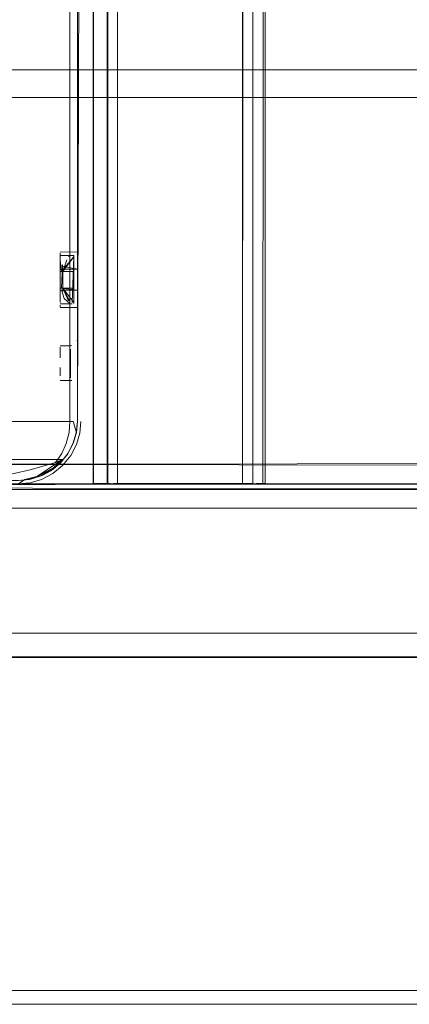
# Model space of a CAD drawing. Units: metres. Extents: x 1.12 to 5.96, y -3.58 to -0.98.
# Drawn here: x 5.58 to 5.64, y -3.15 to -3.01 of the extents above; entities that cross this region are included whole.
import ezdxf

# ---------------------------------------------------------------- set-up
doc = ezdxf.new("R2010")
doc.units = ezdxf.units.M
doc.header["$MEASUREMENT"] = 0

# ---------------------------------------------------------------- blocks, each defined once
blk = doc.blocks.new('20e7e0bc-a223-4878-aeba-85807d004e9b')
at = {"color": 18, "lineweight": 9, "true_color": 0x000000}
for p, q in [((5.17832, -3.01448), (5.8965, -3.01448)), ((5.58618, -3.04087), (5.58618, -3.04141)), ((5.58618, -3.04089), (5.58618, -3.04172)), ((5.5874, -3.04132), (5.58765, -3.04122)), ((5.58818, -3.04121), (5.58793, -3.04118)), ((5.58818, -3.04269), (5.58818, -3.04121)), ((5.58618, -3.0427), (5.58618, -3.04141)), ((5.58618, -3.04205), (5.58618, -3.04175)), ((5.58618, -3.04278), (5.58618, -3.04205)), ((5.58818, -3.04348), (5.58818, -3.04269)), ((5.58868, -3.04179), (5.58868, -3.04141)), ((5.58618, -3.04798), (5.58618, -3.04348)), ((5.58618, -3.04759), (5.58618, -3.04617)), ((5.5865, -3.04588), (5.58642, -3.04588)), ((5.58818, -3.04588), (5.58818, -3.04691)), ((5.58818, -3.04691), (5.58818, -3.048)), ((5.58868, -3.04667), (5.58868, -3.04618)), ((5.58618, -3.04859), (5.58618, -3.04833)), ((5.58818, -3.04809), (5.58818, -3.04812)), ((5.58618, -3.04868), (5.58868, -3.04868)), ((5.58868, -3.05318), (5.58864, -3.05348)), ((5.58868, -3.05318), (5.58868, -3.05328)), ((5.58618, -3.05439), (5.58618, -3.0553)), ((5.58618, -3.0553), (5.58618, -3.05593)), ((5.58768, -3.05418), (5.58787, -3.05417)), ((5.58768, -3.05466), (5.58768, -3.05718)), ((5.58768, -3.0548), (5.58768, -3.05618)), ((5.58868, -3.05621), (5.58868, -3.05491)), ((5.58868, -3.05498), (5.58868, -3.05576)), ((5.58768, -3.05618), (5.58768, -3.05838)), ((5.58868, -3.05576), (5.58868, -3.05849)), ((5.58868, -3.05621), (5.58868, -3.05753)), ((5.58618, -3.05734), (5.58618, -3.05853)), ((5.58618, -3.05755), (5.58618, -3.05843)), ((5.58768, -3.05718), (5.58768, -3.05794)), ((5.58768, -3.05881), (5.58768, -3.05794)), ((5.58868, -3.05931), (5.58868, -3.05753)), ((5.58768, -3.0587), (5.58768, -3.05838)), ((5.58787, -3.0592), (5.58768, -3.05918)), ((5.58868, -3.05849), (5.58868, -3.05988)), ((5.58868, -3.05997), (5.58868, -3.05931)), ((5.58868, -3.06508), (5.58853, -3.06666)), ((5.58806, -3.06827), (5.58853, -3.06669)), ((5.58856, -3.06838), (5.58771, -3.07001)), ((5.80454, -3.07408), (5.2769, -3.07408)), ((5.59296, -3.07401), (5.59337, -3.07401)), ((5.61313, -3.07401), (5.61379, -3.07401)), ((5.61328, -3.07401), (5.6137, -3.07401)), ((5.77089, -3.07758), (5.31229, -3.07758))]:
    blk.add_line(p, q, dxfattribs=at)
for points in [[(5.14065, -1.34898), (5.14065, -3.14898), (5.94115, -3.14898), (5.94115, -1.34898)], [(5.14265, -3.14698), (5.14265, -1.35098), (5.83909, -1.35098), (5.83909, -3.14698), (5.83909, -1.35098), (5.14265, -1.35098), (5.83909, -1.35098), (5.83909, -3.14698), (5.14265, -3.14698), (5.14265, -1.35098)], [(5.14265, -3.14698), (5.14265, -1.35098), (5.83909, -1.35098), (5.83909, -3.14698), (5.14265, -3.14698), (5.83909, -3.14698), (5.14265, -3.14698), (5.14265, -1.35098)], [(5.58618, -3.04677)], [(5.58657, -3.04611)], [(5.58868, -3.04714)], [(5.58868, -3.04795)], [(5.58343, -3.07293), (5.58193, -3.0734)]]:
    blk.add_lwpolyline(points, close=True, dxfattribs=at)
for points in [[(5.59093, -1.42401), (5.59093, -3.07401), (5.59196, -3.07401), (5.5931, -3.07401)], [(5.591, -3.07401), (5.59093, -1.42401)], [(5.59319, -1.42401), (5.59294, -3.07401)], [(5.59305, -3.07401), (5.59296, -1.42401)], [(5.59444, -3.07401), (5.59444, -1.42401), (5.5931, -1.42401)], [(5.59414, -1.42401), (5.61245, -1.42401), (5.59444, -1.42401), (5.59444, -3.07401), (5.61245, -3.07401)], [(5.61379, -3.07401), (5.59444, -3.07401), (5.59444, -1.42401), (5.61245, -1.42401)], [(5.59444, -3.07401), (5.59444, -1.42401), (5.61245, -1.42401), (5.61245, -3.07401), (5.61245, -1.42401)], [(5.61313, -1.42401), (5.61245, -3.07401), (5.61245, -1.42401), (5.61351, -1.42401)], [(5.61351, -1.42401), (5.61392, -3.07401), (5.61274, -3.07401)], [(5.61383, -1.42401), (5.61392, -3.07401)], [(5.61536, -3.07401), (5.61595, -1.42401)], [(5.61568, -3.07401), (5.61595, -1.42401)], [(5.58804, -3.06833), (5.58852, -3.06672), (5.58868, -3.06508), (5.58918, -2.90548), (5.58903, -2.90389), (5.58859, -2.90235), (5.58779, -2.90081)], [(5.58854, -2.90398), (5.58868, -2.90548), (5.58868, -3.06508), (5.58853, -3.06666), (5.58809, -3.06819), (5.58729, -3.06974), (5.5862, -3.07108), (5.58726, -3.06979), (5.58804, -3.06833)], [(5.58861, -2.90591), (5.58761, -2.90591), (5.58761, -3.06508)], [(5.58868, -2.90586), (5.58868, -3.06508)], [(5.91073, -3.01448), (5.16409, -3.01448), (5.17832, -3.01448)], [(5.91308, -3.01701), (5.91326, -3.01848), (5.16219, -3.01848), (5.16219, -3.07088)], [(5.90301, -3.07088), (5.90264, -3.01848), (5.18889, -3.01848)], [(5.58618, -3.04073), (5.58868, -3.04068)], [(5.58618, -3.04073)], [(5.58618, -3.04122), (5.58793, -3.04118)], [(5.58618, -3.04127)], [(5.58618, -3.04127)], [(5.5874, -3.04132)], [(5.58765, -3.04122)], [(5.58818, -3.04123), (5.58818, -3.04809)], [(5.58868, -3.04073)], [(5.58868, -3.04073)], [(5.58618, -3.04172), (5.58618, -3.04318), (5.58868, -3.04318)], [(5.5864, -3.04348), (5.58618, -3.04189)], [(5.58818, -3.04588), (5.58618, -3.04588), (5.58868, -3.04618), (5.58868, -3.04269), (5.58868, -3.04618), (5.58618, -3.04618), (5.58618, -3.04318)], [(5.58618, -3.0427), (5.58868, -3.04318)], [(5.58653, -3.04254), (5.5864, -3.04588)], [(5.58657, -3.04325), (5.58814, -3.04138), (5.58656, -3.04348), (5.58714, -3.04184)], [(5.5867, -3.0426)], [(5.58695, -3.04171)], [(5.58697, -3.04205)], [(5.58717, -3.04149)], [(5.5879, -3.04796), (5.58814, -3.04138)], [(5.58868, -3.04141), (5.58868, -3.04269)], [(5.58818, -3.04588), (5.58818, -3.04348), (5.58618, -3.04348)], [(5.58659, -3.04631), (5.58656, -3.04348)], [(5.58656, -3.04348)], [(5.58642, -3.04628)], [(5.5876, -3.04813), (5.58679, -3.04741), (5.58642, -3.04628)], [(5.58738, -3.04774), (5.58656, -3.04588), (5.58738, -3.04774)], [(5.58764, -3.04789), (5.58656, -3.04588), (5.58814, -3.04798)], [(5.58669, -3.04672)], [(5.58618, -3.04753)], [(5.58618, -3.04753)], [(5.58618, -3.04803)], [(5.58618, -3.04814)], [(5.58618, -3.04818)], [(5.58618, -3.04818), (5.58793, -3.04818)], [(5.5876, -3.04813)], [(5.58818, -3.048)], [(5.58618, -3.04859)], [(5.58831, -3.05396)], [(5.58858, -3.05362)], [(5.58858, -3.05362)], [(5.58858, -3.05362)], [(5.58868, -3.05321), (5.58868, -3.05491)], [(5.58868, -3.05328), (5.58868, -3.05498)], [(5.58618, -3.05418), (5.58768, -3.05418)], [(5.58618, -3.05438), (5.58618, -3.05592)], [(5.58768, -3.05466)], [(5.58618, -3.05592)], [(5.58618, -3.05755)], [(5.58618, -3.05843)], [(5.58618, -3.05918), (5.58768, -3.05918)], [(5.58768, -3.0587)], [(5.58787, -3.0592)], [(5.58842, -3.0595)], [(5.58858, -3.05974)], [(5.58858, -3.05974)], [(5.58867, -3.06003)], [(5.58868, -3.05997)], [(5.58868, -3.06018)], [(5.57775, -3.06986), (5.57851, -3.06839), (5.57899, -3.06676), (5.57915, -3.06508), (5.58807, -3.06508)], [(5.58553, -3.07098), (5.58642, -3.0697), (5.58707, -3.06827), (5.58748, -3.06669), (5.58761, -3.06508)], [(5.58807, -3.06508), (5.58853, -3.06669)], [(5.58856, -3.06838), (5.58903, -3.06676), (5.58918, -3.06508)], [(5.58852, -3.06672), (5.58806, -3.06827), (5.58853, -3.06666)], [(5.58806, -3.06827), (5.58731, -3.06971), (5.58628, -3.071), (5.58514, -3.07198)], [(5.58726, -3.06979), (5.58628, -3.071), (5.58729, -3.06974), (5.58804, -3.06833)], [(5.58729, -3.06974), (5.58804, -3.06833)], [(5.16964, -3.07161), (5.92066, -3.07088)], [(5.89438, -3.07307), (5.89401, -3.07161), (5.18889, -3.07088)], [(5.58651, -3.07058), (5.56367, -3.07058), (5.56367, -3.07358), (5.57932, -3.07358)], [(5.58524, -3.07176), (5.58651, -3.07058), (5.58553, -3.07098), (5.58205, -3.07198), (5.57916, -3.07269), (5.57614, -3.07327), (5.57489, -3.07344)], [(5.58553, -3.07098), (5.58651, -3.07058), (5.58283, -3.07302), (5.5842, -3.07243), (5.58524, -3.07176), (5.58283, -3.07302), (5.58177, -3.07338)], [(5.58193, -3.0734), (5.58343, -3.07293), (5.58505, -3.07205), (5.58619, -3.07109)], [(5.5862, -3.07108), (5.58485, -3.07218), (5.58331, -3.07298)], [(5.5835, -3.07345), (5.58513, -3.0726), (5.58655, -3.07144), (5.58771, -3.07001)], [(5.58505, -3.07205), (5.5836, -3.07286), (5.58485, -3.07218), (5.58619, -3.07109)], [(5.58514, -3.07198), (5.5836, -3.07286), (5.58212, -3.07335), (5.58042, -3.07358), (5.58177, -3.07338)], [(5.49998, -3.07342), (5.50163, -3.07358), (5.58018, -3.07358), (5.58177, -3.07343), (5.58331, -3.07298)], [(5.5835, -3.07345), (5.58187, -3.07392), (5.58018, -3.07408), (5.58112, -3.07344), (5.58283, -3.07302)], [(5.58042, -3.07358), (5.58193, -3.0734), (5.58018, -3.07358)], [(5.58042, -3.07358), (5.58193, -3.0734)], [(5.91073, -3.07488), (5.16409, -3.07488), (5.17832, -3.07488)], [(5.17919, -3.07443), (5.90453, -3.07488)], [(5.30333, -3.0743), (5.77355, -3.07408)], [(5.591, -3.07401), (5.59249, -3.07401)], [(5.5931, -3.07401)], [(5.59337, -3.07401)], [(5.61313, -3.07401), (5.59386, -3.07401)], [(5.61274, -3.07401), (5.59444, -3.07401)], [(5.61245, -3.07401)], [(5.61568, -3.07401), (5.61439, -3.07401)], [(5.80454, -3.09558), (5.81585, -3.09558), (5.81585, -3.07758), (5.27424, -3.07758)], [(5.80454, -3.09558), (5.27424, -3.09558)], [(5.78016, -3.09671), (5.78008, -3.09558), (5.30433, -3.09558), (5.30422, -3.09687)], [(5.78016, -3.09671), (5.78042, -3.09779), (5.78108, -3.09887), (5.30963, -3.09908)], [(5.2769, -3.09908), (5.80454, -3.09908), (5.80454, -3.09806)], [(5.94115, -3.14698), (5.14065, -3.14698), (5.94115, -3.14698), (5.94115, -3.14898), (5.94115, -3.14698), (5.94115, -3.14898)], [(5.14065, -3.14898), (5.14065, -3.14698), (5.14065, -3.14898), (5.14065, -3.14698), (5.94115, -3.14698)], [(5.94115, -3.14898), (5.14065, -3.14898), (5.94115, -3.14898), (5.14065, -3.14898), (5.14065, -3.14698), (5.94115, -3.14698), (5.94115, -3.14898), (5.14065, -3.14898)]]:
    blk.add_lwpolyline(points, dxfattribs=at)
blk = doc.blocks.new('165550fa-ab96-4060-81ae-3175fa2a63cc')
blk.add_blockref('20e7e0bc-a223-4878-aeba-85807d004e9b', (0, 0))

msp = doc.modelspace()

# ---------------------------------------------------------------- block references
msp.add_blockref('165550fa-ab96-4060-81ae-3175fa2a63cc', (0, 0))

doc.saveas('drawing.dxf')
